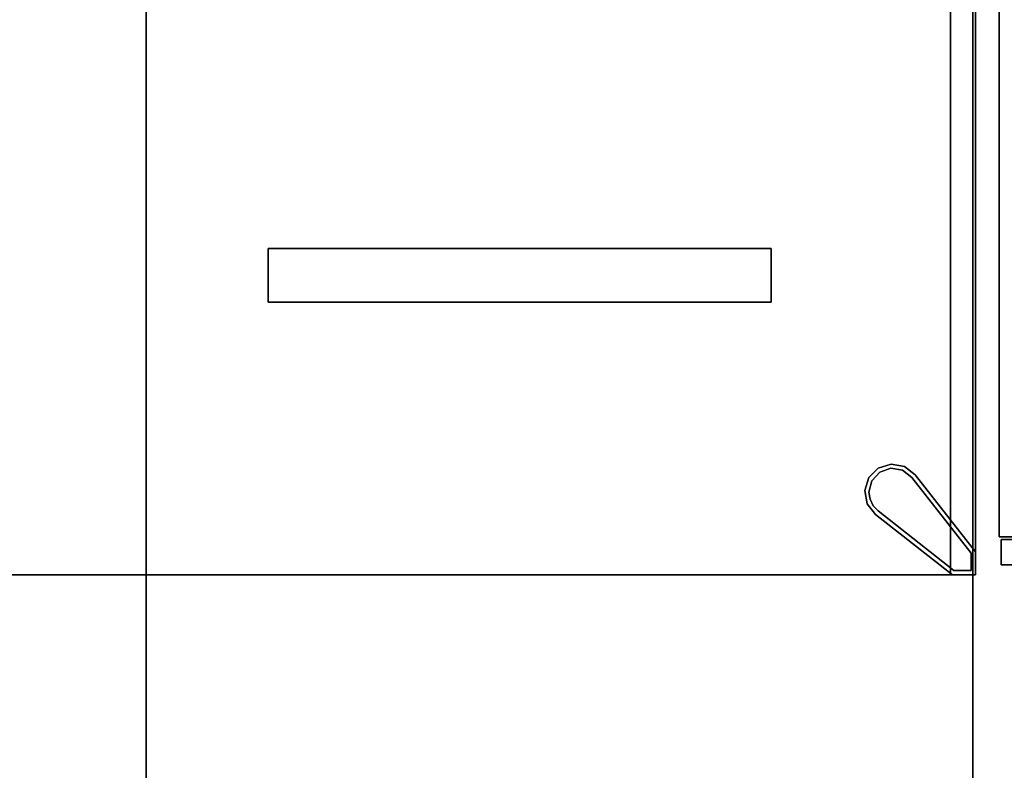
# Model space of a CAD drawing. Units: inches. Extents: x -20 to 186, y -82 to 97.
# Drawn here: x 8 to 35, y 0 to 21 of the extents above; entities that cross this region are included whole.
import ezdxf

# ---------------------------------------------------------------- set-up
doc = ezdxf.new("R2010")
doc.units = ezdxf.units.IN
doc.header["$MEASUREMENT"] = 0
for name, color, linetype in [('A-FURN', 7, 'Continuous'), ('A-FURN-ATTRIBUTE-T', 7, 'Continuous'), ('TK3FM_STOR_CASE', 3, 'Continuous'), ('TK3FM_STOR_DOOR', 5, 'Continuous'), ('TK3FM_STOR_LEG', 4, 'Continuous'), ('TK3WSURF', 41, 'Continuous'), ('TK3WSURF_SUP', 7, 'Continuous')]:
    doc.layers.add(name, color=color, linetype=linetype)

# ---------------------------------------------------------------- blocks, each defined once
blk = doc.blocks.new('3_UNWR2472')
at = {"layer": 'TK3WSURF'}
for points, invisible_edges in [([(72, -1, 29), (72, -1, 28), (0, -1, 29)], 2), ([(72, -1, 28), (0, -1, 28), (0, -1, 29)], 12), ([(0, -1, 28), (72, -1, 28), (0, -24, 28)], 2), ([(72, -1, 28), (72, -24, 28), (0, -24, 28)], 12), ([(0, -24, 29), (72, -24, 29), (0, -1, 29)], 2), ([(72, -24, 29), (72, -1, 29), (0, -1, 29)], 12), ([(0, -24, 29), (0, -24, 28), (72, -24, 29)], 2), ([(0, -24, 28), (72, -24, 28), (72, -24, 29)], 12)]:
    blk.add_3dface(points, dxfattribs=dict(at, invisible_edges=invisible_edges))
at = {"layer": 'A-FURN-ATTRIBUTE-T'}
blk.add_attdef('CAPTG', (0, 1), '', height=2.5, dxfattribs=at)
at = {"layer": 'A-FURN-ATTRIBUTE-T', "flags": 1}
for tag in ['CAPPN', 'CAPMG', 'CAPMC', 'CAPQT', 'CAPDH', 'CAPGC']:
    blk.add_attdef(tag, (0, 0), '', height=0.001, dxfattribs=at)
blk = doc.blocks.new('3_UNCPWNF')
at = {"layer": 'TK3WSURF_SUP'}
for points, invisible_edges in [([(0, 0, 20.995), (0, 0, 26.62), (1.5, 0, 20.995)], 2), ([(0, 0, 26.62), (1.5, 0, 26.62), (1.5, 0, 20.995)], 12), ([(0, -14, 26.62), (1.5, -14, 26.62), (0, 0, 26.62)], 2), ([(1.5, -14, 26.62), (1.5, 0, 26.62), (0, 0, 26.62)], 12), ([(0, -14, 20.995), (0, -14, 26.62), (0, 0, 20.995)], 2), ([(0, -14, 26.62), (0, 0, 26.62), (0, 0, 20.995)], 12), ([(1.5, -14, 20.995), (0, -14, 20.995), (1.5, 0, 20.995)], 2), ([(0, -14, 20.995), (0, 0, 20.995), (1.5, 0, 20.995)], 12), ([(1.5, -14, 26.62), (1.5, -14, 20.995), (1.5, 0, 26.62)], 2), ([(1.5, -14, 20.995), (1.5, 0, 20.995), (1.5, 0, 26.62)], 12), ([(0, -14, 26.62), (0, -14, 20.995), (1.5, -14, 26.62)], 2), ([(0, -14, 20.995), (1.5, -14, 20.995), (1.5, -14, 26.62)], 12)]:
    blk.add_3dface(points, dxfattribs=dict(at, invisible_edges=invisible_edges))
at = {"layer": 'A-FURN-ATTRIBUTE-T'}
blk.add_attdef('CAPTG', (0, 1), '', height=2.5, dxfattribs=at)
at = {"layer": 'A-FURN-ATTRIBUTE-T', "flags": 1}
for tag in ['CAPPN', 'CAPMG', 'CAPMC', 'CAPQT', 'CAPDH', 'CAPGC']:
    blk.add_attdef(tag, (0, 0), '', height=0.001, dxfattribs=at)
blk = doc.blocks.new('3_UPSS28B1630')
at = {"layer": 'TK3FM_STOR_CASE'}
for points, invisible_edges in [([(0.701, 0, 26.984), (0, 0, 26.984), (0.701, -16, 26.984)], 2), ([(0, 0, 26.984), (0, -16, 26.984), (0.701, -16, 26.984)], 12), ([(0, -16, 26.984), (0, 0, 26.984), (0, -16, 1)], 2), ([(0, 0, 26.984), (0, 0, 1), (0, -16, 1)], 12), ([(0.701, 0, 1), (0.701, -16, 1), (0, 0, 1)], 2), ([(0.701, -16, 1), (0, -16, 1), (0, 0, 1)], 12), ([(0, 0, 26.984), (30, 0, 26.984), (0, -16, 26.984)], 2), ([(30, 0, 26.984), (30, -16, 26.984), (0, -16, 26.984)], 12), ([(0, 0, 28), (0, -16, 28), (30, 0, 28)], 2), ([(0, -16, 28), (30, -16, 28), (30, 0, 28)], 12), ([(0, 0, 26.984), (0, -16, 26.984), (0, 0, 28)], 2), ([(0, -16, 26.984), (0, -16, 28), (0, 0, 28)], 12), ([(0.701, -16, 26.984), (0, -16, 26.984), (0.701, -16, 1)], 2), ([(0, -16, 26.984), (0, -16, 1), (0.701, -16, 1)], 12), ([(0, -16, 26.984), (30, -16, 26.984), (0, -16, 28)], 2), ([(30, -16, 26.984), (30, -16, 28), (0, -16, 28)], 12)]:
    blk.add_3dface(points, dxfattribs=dict(at, invisible_edges=invisible_edges))
at = {"layer": 'TK3FM_STOR_DOOR'}
for points, invisible_edges in [([(0.059, -16.78, 13.882), (0.059, -16.079, 13.882), (0.059, -16.78, 1.118)], 2), ([(0.059, -16.079, 13.882), (0.059, -16.079, 1.118), (0.059, -16.78, 1.118)], 12), ([(0.059, -16.78, 13.882), (29.941, -16.78, 13.882), (0.059, -16.079, 13.882)], 2), ([(29.941, -16.78, 13.882), (29.941, -16.079, 13.882), (0.059, -16.079, 13.882)], 12), ([(29.941, -16.78, 1.118), (0.059, -16.78, 1.118), (29.941, -16.079, 1.118)], 2), ([(0.059, -16.78, 1.118), (0.059, -16.079, 1.118), (29.941, -16.079, 1.118)], 12), ([(0.059, -16.079, 13.882), (29.941, -16.079, 13.882), (0.059, -16.079, 1.118)], 2), ([(29.941, -16.079, 13.882), (29.941, -16.079, 1.118), (0.059, -16.079, 1.118)], 12), ([(29.941, -16.78, 27.882), (29.941, -16.079, 27.882), (0.059, -16.78, 27.882)], 2), ([(29.941, -16.079, 27.882), (0.059, -16.079, 27.882), (0.059, -16.78, 27.882)], 12), ([(0.059, -16.78, 21), (0.059, -16.079, 21), (29.941, -16.78, 21)], 2), ([(0.059, -16.079, 21), (29.941, -16.079, 21), (29.941, -16.78, 21)], 12), ([(0.059, -16.78, 27.882), (0.059, -16.079, 27.882), (0.059, -16.78, 21)], 2), ([(0.059, -16.079, 27.882), (0.059, -16.079, 21), (0.059, -16.78, 21)], 12), ([(0.059, -16.079, 27.882), (29.941, -16.079, 27.882), (0.059, -16.079, 21)], 2), ([(29.941, -16.079, 27.882), (29.941, -16.079, 21), (0.059, -16.079, 21)], 12), ([(0.059, -16.78, 14), (0.059, -16.079, 14), (29.941, -16.78, 14)], 2), ([(0.059, -16.079, 14), (29.941, -16.079, 14), (29.941, -16.78, 14)], 12), ([(0.059, -16.78, 20.882), (0.059, -16.079, 20.882), (0.059, -16.78, 14)], 2), ([(0.059, -16.079, 20.882), (0.059, -16.079, 14), (0.059, -16.78, 14)], 12), ([(29.941, -16.78, 20.882), (29.941, -16.079, 20.882), (0.059, -16.78, 20.882)], 2), ([(29.941, -16.079, 20.882), (0.059, -16.079, 20.882), (0.059, -16.78, 20.882)], 12), ([(29.941, -16.079, 14), (0.059, -16.079, 14), (29.941, -16.079, 20.882)], 2), ([(0.059, -16.079, 14), (0.059, -16.079, 20.882), (29.941, -16.079, 20.882)], 12), ([(0.059, -16.78, 1.118), (29.941, -16.78, 1.118), (0.059, -16.78, 13.882)], 2), ([(29.941, -16.78, 1.118), (29.941, -16.78, 13.882), (0.059, -16.78, 13.882)], 12), ([(29.941, -16.78, 27.882), (0.059, -16.78, 27.882), (29.941, -16.78, 21)], 2), ([(0.059, -16.78, 27.882), (0.059, -16.78, 21), (29.941, -16.78, 21)], 12), ([(0.059, -16.78, 14), (29.941, -16.78, 14), (0.059, -16.78, 20.882)], 2), ([(29.941, -16.78, 14), (29.941, -16.78, 20.882), (0.059, -16.78, 20.882)], 12)]:
    blk.add_3dface(points, dxfattribs=dict(at, invisible_edges=invisible_edges))
at = {"layer": 'A-FURN-ATTRIBUTE-T'}
blk.add_attdef('CAPTG', (0, 1), '', height=2.5, dxfattribs=at)
at = {"layer": 'A-FURN-ATTRIBUTE-T', "flags": 1}
for tag in ['CAPPN', 'CAPMG', 'CAPMC', 'CAPQT', 'CAPDH', 'CAPGC']:
    blk.add_attdef(tag, (0, 0), '', height=0.001, dxfattribs=at)
blk = doc.blocks.new('3_ULOE1954')
at = {"layer": 'TK3FM_STOR_CASE'}
for points, invisible_edges in [([(0, -19, 19.984), (0, 0, 19.984), (54, -19, 19.984)], 2), ([(0, 0, 19.984), (54, 0, 19.984), (54, -19, 19.984)], 12), ([(0, 0, 21), (0, -19, 21), (54, 0, 21)], 2), ([(0, -19, 21), (54, -19, 21), (54, 0, 21)], 12), ([(53.299, 0, 6), (53.299, -19, 6), (0.701, 0, 6)], 2), ([(53.299, -19, 6), (0.701, -19, 6), (0.701, 0, 6)], 12), ([(53.299, -19, 7.016), (53.299, 0, 7.016), (0.701, -19, 7.016)], 2), ([(53.299, 0, 7.016), (0.701, 0, 7.016), (0.701, -19, 7.016)], 12), ([(53.299, 0, 19.984), (53.299, -19, 19.984), (54, 0, 19.984)], 2), ([(53.299, -19, 19.984), (54, -19, 19.984), (54, 0, 19.984)], 12), ([(53.299, -19, 6), (53.299, 0, 6), (54, -19, 6)], 2), ([(53.299, 0, 6), (54, 0, 6), (54, -19, 6)], 12), ([(53.299, -19, 19.984), (53.299, 0, 19.984), (53.299, -19, 6)], 2), ([(53.299, 0, 19.984), (53.299, 0, 6), (53.299, -19, 6)], 12), ([(53.299, -19, 7.016), (53.299, -19, 6), (53.299, 0, 7.016)], 2), ([(53.299, -19, 6), (53.299, 0, 6), (53.299, 0, 7.016)], 12), ([(54, 0, 19.984), (54, -19, 19.984), (54, 0, 6)], 2), ([(54, -19, 19.984), (54, -19, 6), (54, 0, 6)], 12), ([(54, -19, 19.984), (54, 0, 19.984), (54, -19, 21)], 2), ([(54, 0, 19.984), (54, 0, 21), (54, -19, 21)], 12), ([(0, -19, 19.984), (54, -19, 19.984), (0, -19, 21)], 2), ([(54, -19, 19.984), (54, -19, 21), (0, -19, 21)], 12), ([(0.701, -19, 6), (53.299, -19, 6), (0.701, -19, 7.016)], 2), ([(53.299, -19, 6), (53.299, -19, 7.016), (0.701, -19, 7.016)], 12), ([(54, -19, 19.984), (53.299, -19, 19.984), (54, -19, 6)], 2), ([(53.299, -19, 19.984), (53.299, -19, 6), (54, -19, 6)], 12)]:
    blk.add_3dface(points, dxfattribs=dict(at, invisible_edges=invisible_edges))
at = {"layer": 'TK3FM_STOR_LEG'}
for points, invisible_edges in [([(51.294, -16.029, 0.961), (51.335, -16.143, 0.961), (51.029, -16.294, 0.961)], 3), ([(51.294, -16.029, 6), (51.029, -16.294, 6), (52.318, -16.216, 6)], 14), ([(51.114, -16.383, 0.961), (51.029, -16.294, 0.961), (51.335, -16.143, 0.961)], 3), ([(51.114, -16.383), (51.335, -16.143), (52.225, -16.288)], 14), ([(51.653, -15.917, 0.961), (51.644, -16.036, 0.961), (51.294, -16.029, 0.961)], 3), ([(51.653, -15.917, 6), (51.294, -16.029, 6), (52.318, -16.216, 6)], 14), ([(51.644, -16.036, 0.961), (51.335, -16.143, 0.961), (51.294, -16.029, 0.961)], 14), ([(52.225, -16.288), (51.335, -16.143), (51.644, -16.036)], 13), ([(51.644, -16.036, 0.961), (51.653, -15.917, 0.961), (51.966, -16.089, 0.961)], 3), ([(51.966, -16.089), (52.225, -16.288), (51.644, -16.036)], 2), ([(52.022, -15.984, 0.961), (51.966, -16.089, 0.961), (51.653, -15.917, 0.961)], 3), ([(52.022, -15.984, 6), (51.653, -15.917, 6), (52.318, -16.216, 6)], 2), ([(52.225, -16.288, 0.961), (51.966, -16.089, 0.961), (52.022, -15.984, 0.961)], 14), ([(52.318, -16.216, 0.961), (52.225, -16.288, 0.961), (52.022, -15.984, 0.961)], 3), ([(51.029, -16.294, 6), (50.917, -16.653, 6), (52.318, -16.216, 6)], 14), ([(50.917, -16.653, 6), (50.984, -17.022, 6), (52.318, -16.216, 6)], 14), ([(51.029, -16.294, 0.961), (51.114, -16.383, 0.961), (50.917, -16.653, 0.961)], 3), ([(51.114, -16.383, 0.961), (51.033, -16.7, 0.961), (50.917, -16.653, 0.961)], 14), ([(50.984, -17.022, 6), (51.216, -17.318, 6), (52.318, -16.216, 6)], 14), ([(51.064, -16.898), (51.033, -16.7), (52.225, -16.288)], 14), ([(51.033, -16.7), (51.114, -16.383), (52.225, -16.288)], 14), ([(51.151, -17.079), (51.064, -16.898), (52.225, -16.288)], 14), ([(51.288, -17.225), (51.151, -17.079), (52.225, -16.288)], 14), ([(51.216, -17.318, 6), (53.359, -19, 6), (52.318, -16.216, 6)], 14), ([(53.4, -18.882), (51.288, -17.225), (52.225, -16.288)], 14), ([(52.225, -16.288, 0.961), (52.318, -16.216, 0.961), (53.882, -18.4, 0.961)], 3), ([(52.225, -16.288, 0.961), (53.882, -18.4, 0.961), (52.225, -16.288)], 2), ([(53.882, -18.4, 0.961), (53.882, -18.4), (52.225, -16.288)], 12), ([(53.882, -18.4), (53.4, -18.882), (52.225, -16.288)], 3), ([(54, -18.359, 0.961), (53.882, -18.4, 0.961), (52.318, -16.216, 0.961)], 3), ([(52.318, -16.216, 6), (54, -18.359, 6), (52.318, -16.216, 0.961)], 2), ([(54, -18.359, 6), (54, -18.359, 0.961), (52.318, -16.216, 0.961)], 12), ([(54, -18.359, 6), (52.318, -16.216, 6), (53.359, -19, 6)], 14), ([(51.033, -16.7, 0.961), (51.064, -16.898, 0.961), (50.917, -16.653, 0.961)], 14), ([(50.917, -16.653, 0.961), (51.064, -16.898, 0.961), (50.984, -17.022, 0.961)], 3), ([(51.151, -17.079, 0.961), (50.984, -17.022, 0.961), (51.064, -16.898, 0.961)], 3), ([(50.984, -17.022, 0.961), (51.151, -17.079, 0.961), (51.216, -17.318, 0.961)], 3), ([(51.151, -17.079, 0.961), (51.288, -17.225, 0.961), (51.216, -17.318, 0.961)], 14), ([(51.288, -17.225, 0.961), (53.4, -18.882, 0.961), (51.216, -17.318, 0.961)], 14), ([(53.4, -18.882, 0.961), (51.288, -17.225, 0.961), (53.4, -18.882)], 2), ([(51.288, -17.225, 0.961), (51.288, -17.225), (53.4, -18.882)], 12), ([(51.216, -17.318, 0.961), (53.4, -18.882, 0.961), (53.359, -19, 0.961)], 3), ([(53.359, -19, 6), (51.216, -17.318, 6), (53.359, -19, 0.961)], 2), ([(51.216, -17.318, 6), (51.216, -17.318, 0.961), (53.359, -19, 0.961)], 12), ([(54, -19, 6), (54, -18.359, 6), (53.359, -19, 6)], 2), ([(53.882, -18.882), (53.4, -18.882), (53.882, -18.4)], 2), ([(54, -19, 0.961), (53.882, -18.882, 0.961), (54, -18.359, 0.961)], 3), ([(53.882, -18.882, 0.961), (53.882, -18.4, 0.961), (54, -18.359, 0.961)], 14), ([(53.882, -18.4, 0.961), (53.882, -18.882, 0.961), (53.882, -18.4)], 2), ([(53.882, -18.882, 0.961), (53.882, -18.882), (53.882, -18.4)], 12), ([(54, -18.359, 6), (54, -19, 6), (54, -18.359, 0.961)], 2), ([(54, -19, 6), (54, -19, 0.961), (54, -18.359, 0.961)], 12), ([(54, -19, 0.961), (53.359, -19, 0.961), (53.882, -18.882, 0.961)], 14), ([(53.882, -18.882, 0.961), (53.359, -19, 0.961), (53.4, -18.882, 0.961)], 3), ([(53.882, -18.882, 0.961), (53.4, -18.882, 0.961), (53.882, -18.882)], 2), ([(53.4, -18.882, 0.961), (53.4, -18.882), (53.882, -18.882)], 12), ([(54, -19, 6), (53.359, -19, 6), (54, -19, 0.961)], 2), ([(53.359, -19, 6), (53.359, -19, 0.961), (54, -19, 0.961)], 12)]:
    blk.add_3dface(points, dxfattribs=dict(at, invisible_edges=invisible_edges))
for points in [[(51.294, -16.029, 6), (51.294, -16.029, 0.961), (51.029, -16.294, 6)], [(51.294, -16.029, 0.961), (51.029, -16.294, 0.961), (51.029, -16.294, 6)], [(51.114, -16.383, 0.961), (51.335, -16.143, 0.961), (51.114, -16.383)], [(51.114, -16.383), (51.335, -16.143, 0.961), (51.335, -16.143)], [(51.294, -16.029, 6), (51.653, -15.917, 6), (51.294, -16.029, 0.961)], [(51.294, -16.029, 0.961), (51.653, -15.917, 6), (51.653, -15.917, 0.961)], [(51.644, -16.036), (51.335, -16.143), (51.644, -16.036, 0.961)], [(51.644, -16.036, 0.961), (51.335, -16.143), (51.335, -16.143, 0.961)], [(51.966, -16.089, 0.961), (51.644, -16.036), (51.644, -16.036, 0.961)], [(51.644, -16.036), (51.966, -16.089, 0.961), (51.966, -16.089)], [(52.022, -15.984, 0.961), (51.653, -15.917, 0.961), (52.022, -15.984, 6)], [(52.022, -15.984, 6), (51.653, -15.917, 0.961), (51.653, -15.917, 6)], [(52.225, -16.288), (51.966, -16.089), (52.225, -16.288, 0.961)], [(52.225, -16.288, 0.961), (51.966, -16.089), (51.966, -16.089, 0.961)], [(52.318, -16.216, 6), (52.022, -15.984, 0.961), (52.022, -15.984, 6)], [(52.318, -16.216, 6), (52.318, -16.216, 0.961), (52.022, -15.984, 0.961)], [(51.029, -16.294, 6), (50.917, -16.653, 0.961), (50.917, -16.653, 6)], [(51.029, -16.294, 0.961), (50.917, -16.653, 0.961), (51.029, -16.294, 6)], [(51.033, -16.7), (51.033, -16.7, 0.961), (51.114, -16.383)], [(51.033, -16.7, 0.961), (51.114, -16.383, 0.961), (51.114, -16.383)], [(50.917, -16.653, 0.961), (50.984, -17.022, 0.961), (50.917, -16.653, 6)], [(50.917, -16.653, 6), (50.984, -17.022, 0.961), (50.984, -17.022, 6)], [(51.033, -16.7, 0.961), (51.033, -16.7), (51.064, -16.898, 0.961)], [(51.033, -16.7), (51.064, -16.898), (51.064, -16.898, 0.961)], [(51.064, -16.898), (51.151, -17.079), (51.064, -16.898, 0.961)], [(51.151, -17.079), (51.151, -17.079, 0.961), (51.064, -16.898, 0.961)], [(51.216, -17.318, 6), (50.984, -17.022, 6), (51.216, -17.318, 0.961)], [(51.216, -17.318, 0.961), (50.984, -17.022, 6), (50.984, -17.022, 0.961)], [(51.288, -17.225), (51.288, -17.225, 0.961), (51.151, -17.079)], [(51.288, -17.225, 0.961), (51.151, -17.079, 0.961), (51.151, -17.079)]]:
    blk.add_3dface(points, dxfattribs=at)
at = {"layer": 'A-FURN-ATTRIBUTE-T'}
blk.add_attdef('CAPTG', (0, 1), '', height=2.5, dxfattribs=at)
at = {"layer": 'A-FURN-ATTRIBUTE-T', "flags": 1}
for tag in ['CAPPN', 'CAPMG', 'CAPMC', 'CAPQT', 'CAPDH', 'CAPGC']:
    blk.add_attdef(tag, (0, 0), '', height=0.001, dxfattribs=at)

msp = doc.modelspace()

# ---------------------------------------------------------------- block references
at = {"layer": 'A-FURN'}
for name, p, rotation in [('3_UNWR2472', (35.249, 24.888), 270), ('3_UNCPWNF', (14.637, 13.091), 90)]:
    msp.add_blockref(name, p, dxfattribs=dict(at, rotation=rotation))
for name, p in [('3_ULOE1954', (-19.675, 24.503)), ('3_UPSS28B1630', (34.98, 22.561))]:
    msp.add_blockref(name, p, dxfattribs=at)

doc.saveas('drawing.dxf')
